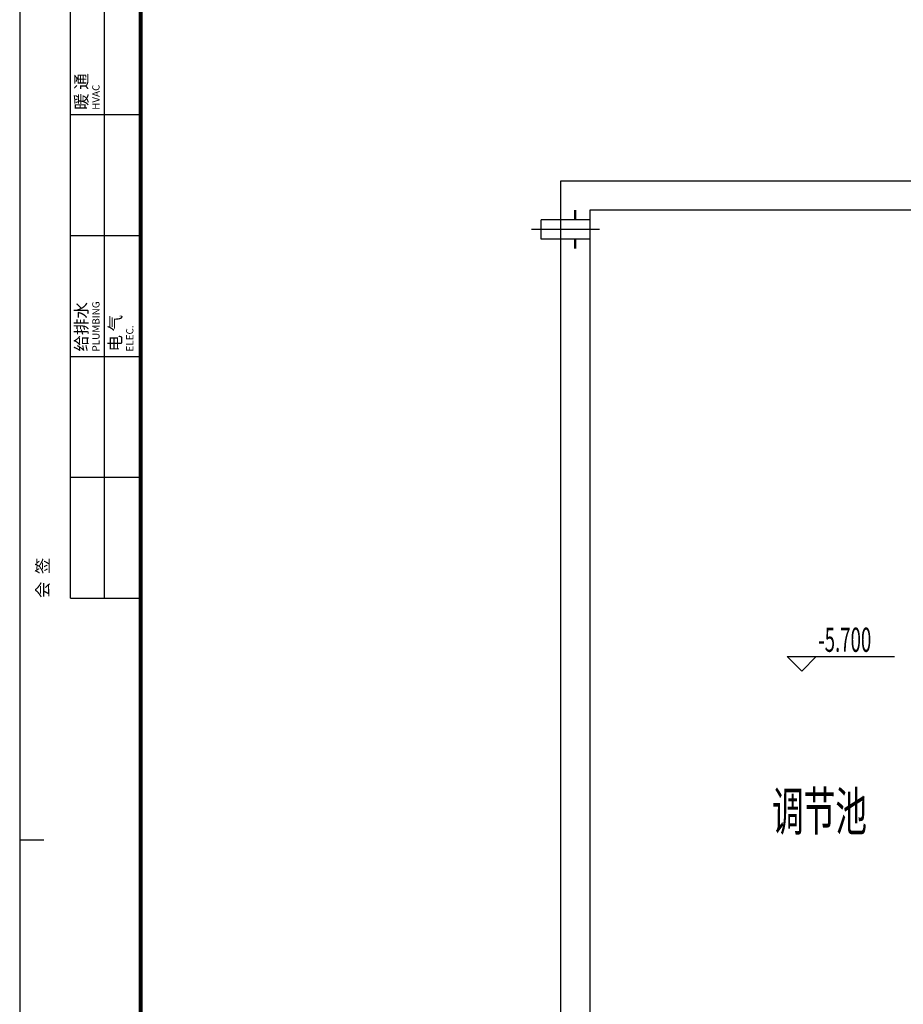
# Model space of a CAD drawing. Units: inches. Extents: x 1221723 to 5474474, y -1446981 to -117100.
# Drawn here: x 2367300 to 2376433, y -789441 to -779257 of the extents above; entities that cross this region are included whole.
import ezdxf
from ezdxf.enums import TextEntityAlignment as Align
from ezdxf.lldxf.tags import DXFTag

# ---------------------------------------------------------------- set-up
doc = ezdxf.new("R2010")
doc.units = ezdxf.units.IN
doc.header["$LTSCALE"] = 20
doc.header["$MEASUREMENT"] = 0
doc.linetypes.add('__DASH', pattern=[0.35, 0.25, -0.1])
for name, color, linetype in [('01', 7, 'Continuous'), ('A-ANNO-标高标注', 3, 'Continuous'), ('A-TILB-图    框', 14, 'Continuous'), ('A-TILB-图框文字', 3, 'Continuous'), ('CENTER', 1, 'CENTER'), ('HIDDEN', 2, 'HIDDEN'), ('PIPE-蒸汽', 2, '__DASH'), ('STEEL', 6, 'Continuous'), ('TEXT', 3, 'Continuous'), ('TK', 7, 'Continuous')]:
    doc.layers.add(name, color=color, linetype=linetype)
doc.styles.add('_TCH_DIM', font='SIMPLEX', dxfattribs={"bigfont": 'GBCBIG'})
doc.styles.add('R0', font='romanc.shx', dxfattribs={"bigfont": 'fsd.shx'})
doc.styles.add('宋体', font='txt')
tags = doc.linetypes.add('CENTER', pattern=[7, 5, -1, 0, -1]).pattern_tags.tags
tags[10:11] = [DXFTag(74, 4), DXFTag(75, 0), DXFTag(340, '0'), DXFTag(46, 1.0), DXFTag(50, 0.0), DXFTag(44, 0.0), DXFTag(45, 0.0)]
tags[8:9] = [DXFTag(74, 4), DXFTag(75, 0), DXFTag(340, '0'), DXFTag(46, 1.0), DXFTag(50, 0.0), DXFTag(44, 0.0), DXFTag(45, 0.0)]
tags[6:7] = [DXFTag(74, 4), DXFTag(75, 0), DXFTag(340, '0'), DXFTag(46, 1.0), DXFTag(50, 0.0), DXFTag(44, 0.0), DXFTag(45, 0.0)]
tags[4:5] = [DXFTag(74, 4), DXFTag(75, 0), DXFTag(340, '0'), DXFTag(46, 1.0), DXFTag(50, 0.0), DXFTag(44, 0.0), DXFTag(45, 0.0)]
tags = doc.linetypes.add('HIDDEN', pattern=[0.375, 0.25, -0.125]).pattern_tags.tags
tags[6:7] = [DXFTag(74, 4), DXFTag(75, 0), DXFTag(340, '0'), DXFTag(46, 1.0), DXFTag(50, 0.0), DXFTag(44, 0.0), DXFTag(45, 0.0)]
tags[4:5] = [DXFTag(74, 4), DXFTag(75, 0), DXFTag(340, '0'), DXFTag(46, 1.0), DXFTag(50, 0.0), DXFTag(44, 0.0), DXFTag(45, 0.0)]

# ---------------------------------------------------------------- blocks, each defined once
blk = doc.blocks.new('TK-会签栏')
at = {"layer": 'A-TILB-图    框'}
for p, q in [((-1450, -15000), (-1450, 0)), ((-1450, 0), (0, 0)), ((-750, -15000), (-750, 0)), ((-1450, -2500), (0, -2500)), ((-1450, -5000), (0, -5000)), ((-1450, -7500), (0, -7500)), ((-1450, -10000), (0, -10000)), ((-1450, -12500), (0, -12500)), ((-1450, -15000), (0, -15000))]:
    blk.add_line(p, q, dxfattribs=at)
at = {"layer": 'A-TILB-图    框', "style": '宋体'}
for s, height, p in [('暖 通 ', 250, (-1350, -4900)), ('HVAC ', 150, (-1000, -4900)), ('给排水', 250, (-1350, -9900)), ('PLUMBING', 150, (-1000, -9900)), ('电 气', 250, (-650, -9900)), ('ELEC.', 150, (-300, -9900)), ('会  签', 250, (-2150, -15000))]:
    blk.add_text(s, height=height, rotation=90, dxfattribs=at).set_placement(p, align=Align.TOP_LEFT)
blk = doc.blocks.new('template_广州市番禺城市图框-A2_A2_0.0000_2454734a370a96457f0b5c6dd546d421')
at = {"layer": 'A-TILB-图    框', "ltscale": 50}
blk.add_line((0, 210), (5, 210), dxfattribs=at)
at = {"layer": 'A-TILB-图    框'}
blk.add_lwpolyline([(594, 0), (594, 420), (0, 420), (0, 0)], close=True, dxfattribs=at)
at = {"layer": 'A-TILB-图    框', "const_width": 0.8}
blk.add_lwpolyline([(25, 410), (25, 10), (584, 10), (584, 410)], close=True, dxfattribs=at)
at = {"layer": 'A-TILB-图    框', "ltscale": 50, "xscale": 0.01, "yscale": 0.01, "zscale": 0.01}
blk.add_blockref('TK-会签栏', (25, 410), dxfattribs=at)
at = {"layer": 'A-TILB-图框文字', "style": '宋体', "width": 0.7}
for tag, p in [('专业审定', (546.5, 285)), ('专业审核', (546.5, 277)), ('项目经理', (546.5, 269)), ('专业负责', (546.5, 261)), ('专业校对', (546.5, 253)), ('建筑方案1', (546.5, 245)), ('建筑方案2', (546.5, 237)), ('专业设计', (546.5, 229)), ('制图', (546.5, 221)), ('合同号', (529, 205)), ('版次', (566.5, 205)), ('建设单位', (547.2, 189.31)), ('建设地点', (549, 173)), ('工程名称', (549, 157)), ('子项名称', (549, 141)), ('图纸名称', (546.96, 125.6)), ('比例', (527.75, 109)), ('日期', (565.25, 109)), ('图别', (527.75, 93)), ('图号', (565.25, 93))]:
    blk.add_attdef(tag, text='', height=3.5, dxfattribs=at).set_placement(p, align=Align.MIDDLE_CENTER)
at = {"layer": 'TK', "color": 3, "style": '宋体'}
for tag, p in [('建设单位', (547.19, 189.36)), ('工程名称', (546.5, 157)), ('图纸名称', (547.11, 125.49))]:
    blk.add_attdef(tag, text='', height=3.5, dxfattribs=at).set_placement(p, align=Align.MIDDLE_CENTER)

msp = doc.modelspace()

# ---------------------------------------------------------------- linework, layer by layer
at = {"layer": '01', "color": 0, "ltscale": 5, "elevation": -5910}
for points in [[(2385888.217, -780926.044), (2372891.392, -780926.044), (2372891.392, -792926.044), (2385888.217, -792926.044)], [(2385888.217, -781226.044), (2373191.392, -781226.044), (2373191.392, -792626.044), (2385888.217, -792626.044)]]:
    msp.add_lwpolyline(points, dxfattribs=at)
at = {"layer": 'A-ANNO-标高标注'}
for p, q in [((2375383.299, -785995.365, -5910), (2375233.299, -785845.365, -5910)), ((2375233.299, -785845.365, -5910), (2376343.299, -785845.365, -5910)), ((2375383.299, -785995.365, -5910), (2375533.299, -785845.365, -5910))]:
    msp.add_line(p, q, dxfattribs=at)
at = {"layer": 'CENTER', "ltscale": 100}
msp.add_line((2373291.781, -781426.044, -5910), (2372591.392, -781426.044, -5910), dxfattribs=at)
at = {"layer": 'HIDDEN', "ltscale": 10}
for p, q in [((2373191.392, -781326.044, -5910), (2372891.392, -781326.044, -5910)), ((2373191.392, -781526.044, -5910), (2372891.392, -781526.044, -5910))]:
    msp.add_line(p, q, dxfattribs=at)
at = {"layer": 'PIPE-蒸汽', "ltscale": 50}
for p, q in [((2372691.392, -781526.044, -5910), (2372691.392, -781326.044, -5910)), ((2372891.392, -781326.044, -5910), (2372691.392, -781326.044, -5910)), ((2372891.392, -781526.044, -5910), (2372691.392, -781526.044, -5910))]:
    msp.add_line(p, q, dxfattribs=at)
at = {"layer": 'STEEL', "const_width": 25, "elevation": -5910}
for points in [[(2373041.392, -781326.044), (2373041.392, -781226.044)], [(2373041.392, -781526.044), (2373041.392, -781626.044)]]:
    msp.add_lwpolyline(points, dxfattribs=at)

# ---------------------------------------------------------------- block references
at = {"xscale": 50, "yscale": 50, "zscale": 50}
msp.add_blockref('template_广州市番禺城市图框-A2_A2_0.0000_2454734a370a96457f0b5c6dd546d421', (2367300.074, -798239.392, -5910), dxfattribs=at)

# ---------------------------------------------------------------- texts
at = {"layer": 'A-ANNO-标高标注', "color": 7, "style": '_TCH_DIM', "width": 0.564706}
msp.add_text('-5.700', height=250, dxfattribs=at).set_placement((2375553.803, -785795.365, -5910))
at = {"layer": 'TEXT', "style": 'R0', "width": 0.6}
msp.add_text('调节池', height=400, rotation=359.8931711, dxfattribs=at).set_placement((2375075.457, -787644.519, -5910))

doc.saveas('drawing.dxf')
